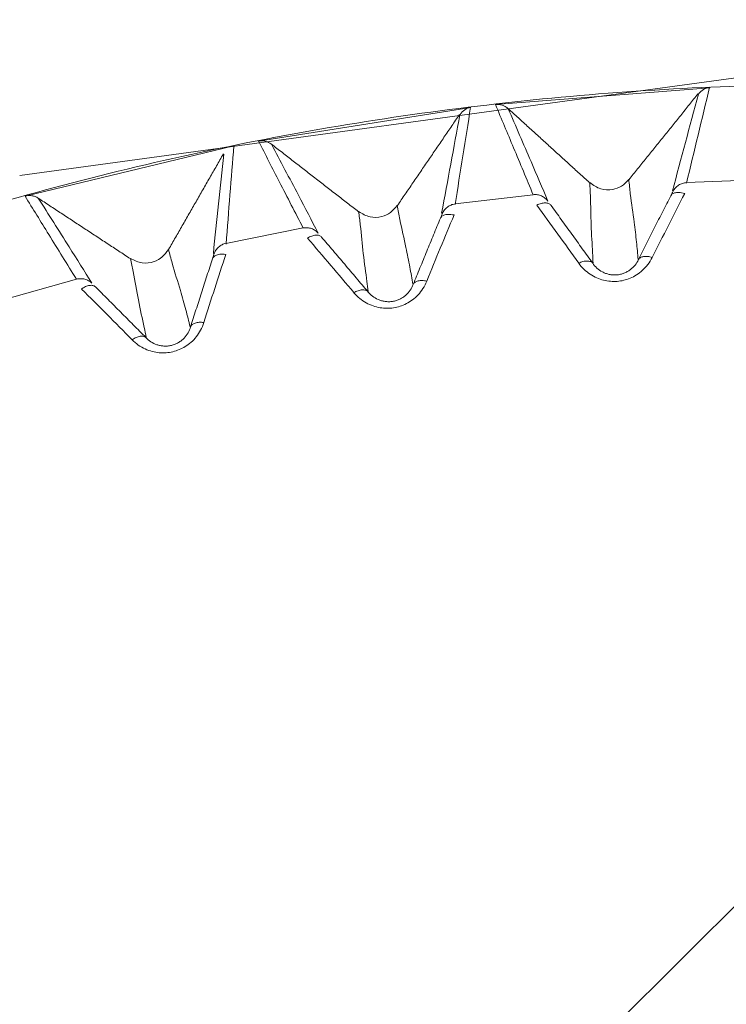
# Model space of a CAD drawing. Units: millimetres. Extents: x 216 to 933, y 111 to 764.
# Drawn here: x 387 to 394, y 240 to 249 of the extents above; entities that cross this region are included whole.
import ezdxf

# ---------------------------------------------------------------- set-up
doc = ezdxf.new("R2010")
doc.units = ezdxf.units.MM
doc.layers.add('1', color=7, linetype='Continuous', true_color=0xffffff)
doc.styles.add('kanji', font='simplex.shx', dxfattribs={"bigfont": 'bigfont.shx'})
doc.dimstyles.get("Standard").update_dxf_attribs({"dimtxt": 0.18, "dimasz": 0.18, "dimexe": 0.18, "dimexo": 0.0625, "dimgap": 0.09, "dimtad": 0, "dimtih": 1, "dimtoh": 1, "dimdec": 4, "dimzin": 0, "dimdsep": 46, "dimtxsty": 'Standard', "dimcen": 0.09, "dimadec": 0, "dimazin": 0, "dimtfac": 1, "dimtdec": 4, "dimtofl": 0, "dimtmove": 0, "dimatfit": 3, "dimfxl": 1, "dimtolj": 1, "dimtzin": 0, "dimarcsym": 0})

# ---------------------------------------------------------------- blocks, each defined once
blk = doc.blocks.new('_U3')
at = {"layer": '1', "color": 18, "lineweight": 25}
for p, q in [((301.197257, 276.885377), (239.697308, 276.885377)), ((242.697308, 276.885377), (241.893461, 273.885374)), ((242.697308, 220.085377), (242.697308, 276.885377)), ((242.697308, 276.885377), (243.501156, 273.88538)), ((242.697308, 220.085377), (241.893461, 223.085374)), ((242.697308, 220.085377), (243.501156, 223.08538)), ((357.728957, 220.085377), (239.697308, 220.085377))]:
    blk.add_line(p, q, dxfattribs=at)
at = {"layer": '1', "color": 18, "linetype": 'Continuous', "lineweight": 13, "insert": (243.578725, 235.277981), "char_height": 7, "attachment_point": 7, "rotation": 90, "line_spacing_factor": 0.903614, "style": 'kanji'}
blk.add_mtext('\\W0.8158;113.6', dxfattribs=at)
blk = doc.blocks.new('_Open')
at = {"color": 0, "linetype": 'ByBlock', "lineweight": -2}
for p, q in [((-1, 0.166667), (0, 0)), ((-1, -0.166667), (0, 0)), ((0, 0), (-1, 0))]:
    blk.add_line(p, q, dxfattribs=at)
blk = doc.blocks.new('_U4')
at = {"layer": '1', "color": 18, "lineweight": 25}
for p, q in [((301.197257, 276.885377), (221.001926, 276.885377)), ((224.001926, 276.885377), (223.198079, 273.885374)), ((224.001926, 164.435422), (224.001926, 276.885377)), ((224.001926, 276.885377), (224.805774, 273.88538)), ((224.001926, 164.435422), (223.198079, 167.435419)), ((224.001926, 164.435422), (224.805774, 167.435425)), ((394.229515, 164.435422), (221.001926, 164.435422))]:
    blk.add_line(p, q, dxfattribs=at)
at = {"layer": '1', "color": 18, "linetype": 'Continuous', "lineweight": 13, "insert": (224.883343, 207.453004), "char_height": 7, "attachment_point": 7, "rotation": 90, "line_spacing_factor": 0.903614, "style": 'kanji'}
blk.add_mtext('\\W0.8212;224.9', dxfattribs=at)
blk = doc.blocks.new('_U14')
at = {"layer": '1', "color": 18, "lineweight": 25}
for p, q in [((274.028957, 247.745677), (274.028957, 140.010796)), ((395.028957, 182.785377), (395.028957, 140.010796)), ((274.028957, 143.010796), (277.028954, 143.814644)), ((395.028957, 143.010796), (392.028954, 143.814644)), ((274.028957, 143.010796), (395.028957, 143.010796)), ((274.028957, 143.010796), (277.02896, 142.206949)), ((395.028957, 143.010796), (392.02896, 142.206949))]:
    blk.add_line(p, q, dxfattribs=at)
at = {"layer": '1', "color": 18, "linetype": 'Continuous', "lineweight": 13, "insert": (326.92652, 142.815379), "char_height": 7, "attachment_point": 7, "line_spacing_factor": 0.903614, "style": 'kanji'}
blk.add_mtext('\\W0.7674;242', dxfattribs=at)
blk = doc.blocks.new('_U15')
at = {"layer": '1', "color": 18, "lineweight": 25}
for p, q in [((274.028957, 247.745677), (274.028957, 111.435421)), ((516.028957, 247.745694), (516.028957, 111.435421)), ((274.028957, 114.435421), (277.028954, 115.239268)), ((516.028957, 114.435421), (513.028954, 115.239268)), ((274.028957, 114.435421), (516.028957, 114.435421)), ((274.028957, 114.435421), (277.02896, 113.631573)), ((516.028957, 114.435421), (513.02896, 113.631573))]:
    blk.add_line(p, q, dxfattribs=at)
at = {"layer": '1', "color": 18, "linetype": 'Continuous', "lineweight": 13, "insert": (387.42652, 114.240004), "char_height": 7, "attachment_point": 7, "line_spacing_factor": 0.903614, "style": 'kanji'}
blk.add_mtext('\\W0.7602;484', dxfattribs=at)
blk = doc.blocks.new('_U25')
at = {"layer": '1', "color": 18, "lineweight": 25}
for p, q in [((297.228957, 268.335377), (254.059598, 268.335377)), ((257.059598, 268.335377), (256.25575, 265.335374)), ((257.059598, 220.085377), (257.059598, 268.335377)), ((257.059598, 268.335377), (257.863445, 265.33538)), ((257.059598, 220.085377), (256.25575, 223.085374)), ((257.059598, 220.085377), (257.863445, 223.08538)), ((357.728957, 220.085377), (254.059598, 220.085377))]:
    blk.add_line(p, q, dxfattribs=at)
at = {"layer": '1', "color": 18, "linetype": 'Continuous', "lineweight": 13, "insert": (257.941015, 233.77746), "char_height": 7, "attachment_point": 7, "rotation": 90, "line_spacing_factor": 0.903614, "style": 'kanji'}
blk.add_mtext('\\W0.8299;96.5', dxfattribs=at)

msp = doc.modelspace()

# ---------------------------------------------------------------- linework, layer by layer
at = {"layer": '1', "color": 155, "linetype": 'Continuous', "lineweight": 18}
for p, q in [((395.0289, 248.4968), (387.426, 247.4615)), ((391.8245, 248.117), (393.805, 248.2729)), ((389.6333, 247.7791), (391.5954, 248.0899)), ((387.4754, 247.2704), (389.4071, 247.7341)), ((393.5911, 247.3951), (394.3178, 247.4237)), ((391.4511, 247.1981), (392.1734, 247.2836)), ((389.3332, 246.8337), (390.0465, 246.9756)), ((387.2503, 246.3043), (387.9503, 246.5017)), ((395.0289, 241.6905), (373.4022, 220.2068))]:
    msp.add_line(p, q, dxfattribs=at)
for radius, start, end in [(41, 119.6981, 270), (40.85, 119.75031, 270), (34.15, 90, 180), (34, 90, 180), (32.5, 0.14029, 180)]:
    msp.add_arc((395.029, 220.0854), radius, start, end, dxfattribs=at)
for points, knots in [([(395.0289, 248.3047), (394.1047, 248.3047), (393.1805, 248.2593), (391.341, 248.0781), (390.4257, 247.9423), (388.6129, 247.5817), (387.7153, 247.3569), (385.9465, 246.8203), (385.0753, 246.5086), (383.3676, 245.8013), (382.5311, 245.4056), (380.901, 244.5343), (380.1073, 244.0586), (378.5704, 243.0317), (377.8272, 242.4805), (376.3984, 241.3079), (375.7128, 240.6865), (374.4058, 239.3795), (373.7844, 238.6939), (372.6118, 237.2651), (372.0606, 236.5218), (371.0337, 234.985), (370.558, 234.1913), (369.6866, 232.5612), (369.291, 231.7247), (368.5837, 230.017), (368.2719, 229.1458), (367.7354, 227.377), (367.5105, 226.4794), (367.1499, 224.6665), (367.0142, 223.7513), (366.833, 221.9118), (366.7876, 220.9876), (366.7876, 219.1392), (366.833, 218.215), (367.0142, 216.3755), (367.1499, 215.4602), (367.5105, 213.6473), (367.7354, 212.7498), (368.2719, 210.981), (368.5837, 210.1097), (369.291, 208.4021), (369.6866, 207.5656), (370.558, 205.9355), (371.0337, 205.1418), (372.0606, 203.6049), (372.6118, 202.8617), (373.7844, 201.4329), (374.4058, 200.7473), (375.7128, 199.4403), (376.3984, 198.8189), (377.8272, 197.6462), (378.5704, 197.095), (380.1073, 196.0681), (380.901, 195.5924), (382.5311, 194.7211), (383.3676, 194.3255), (385.0753, 193.6181), (385.9465, 193.3064), (387.7153, 192.7699), (388.6129, 192.545), (390.4257, 192.1844), (391.341, 192.0486), (393.1805, 191.8675), (394.1047, 191.8221), (395.0289, 191.8221)], [0, 0, 0, 0, 0.03125, 0.03125, 0.0625, 0.0625, 0.09375, 0.09375, 0.125, 0.125, 0.15625, 0.15625, 0.1875, 0.1875, 0.21875, 0.21875, 0.25, 0.25, 0.28125, 0.28125, 0.3125, 0.3125, 0.34375, 0.34375, 0.375, 0.375, 0.40625, 0.40625, 0.4375, 0.4375, 0.46875, 0.46875, 0.5, 0.5, 0.53125, 0.53125, 0.5625, 0.5625, 0.59375, 0.59375, 0.625, 0.625, 0.65625, 0.65625, 0.6875, 0.6875, 0.71875, 0.71875, 0.75, 0.75, 0.78125, 0.78125, 0.8125, 0.8125, 0.84375, 0.84375, 0.875, 0.875, 0.90625, 0.90625, 0.9375, 0.9375, 0.96875, 0.96875, 1, 1, 1, 1]), ([(393.8046, 248.2768), (393.7846, 248.2737), (393.7652, 248.2667), (393.7304, 248.2461), (393.715, 248.2324), (393.7027, 248.2164)], [0, 0, 0, 0, 0.5, 0.5, 1, 1, 1, 1]), ([(391.9424, 248.0788), (391.9338, 248.0858), (391.9171, 248.0992), (391.8779, 248.1162), (391.8456, 248.1197), (391.8245, 248.1174), (391.8245, 248.1174)], [0, 0, 0, 0, 0.260998, 0.500933, 0.999023, 1, 1, 1, 1]), ([(391.8245, 248.1174), (391.8524, 248.0507), (391.9081, 247.9174), (391.9941, 247.7118), (392.0826, 247.5004), (392.1431, 247.3557), (392.1734, 247.2833)], [0, 0, 0, 0, 0.239688, 0.479401, 0.739685, 1, 1, 1, 1]), ([(391.5947, 248.0938), (391.5751, 248.0891), (391.5563, 248.0806), (391.5232, 248.0573), (391.5089, 248.0425), (391.4979, 248.0255)], [0, 0, 0, 0, 0.5, 0.5, 1, 1, 1, 1]), ([(391.9425, 248.0789), (392.013, 247.9159), (392.1358, 247.6316), (392.2574, 247.3461), (392.3092, 247.2243)], [0, 0, 0, 0, 0.573352, 1, 1, 1, 1]), ([(389.7539, 247.7503), (389.7447, 247.7565), (389.7271, 247.7686), (389.6866, 247.7825), (389.6541, 247.7835), (389.6333, 247.7795), (389.6333, 247.7795)], [0, 0, 0, 0, 0.261001, 0.500932, 0.999063, 1, 1, 1, 1]), ([(389.6333, 247.7795), (389.6657, 247.7163), (389.7307, 247.59), (389.832, 247.3928), (389.9373, 247.188), (390.0101, 247.0462), (390.0465, 246.9753)], [0, 0, 0, 0, 0.235584, 0.471192, 0.73558, 1, 1, 1, 1]), ([(389.754, 247.7504), (389.837, 247.5934), (389.9818, 247.3196), (390.1253, 247.0445), (390.1866, 246.9272)], [0, 0, 0, 0, 0.573352, 1, 1, 1, 1]), ([(392.6967, 247.3954), (392.6988, 247.3538), (392.7054, 247.2177), (392.7061, 247.0021), (392.7204, 246.7888), (392.7253, 246.6824), (392.7268, 246.6519)], [0, 0, 0, 0, 0.152705, 0.49993, 0.856553, 1, 1, 1, 1]), ([(393.0565, 247.4235), (393.0352, 247.4012), (392.9938, 247.358), (392.9013, 247.3252), (392.792, 247.3275), (392.7292, 247.3722), (392.6969, 247.3953)], [0, 0, 0, 0, 0.226397, 0.438703, 0.710961, 1, 1, 1, 1]), ([(393.1433, 246.6847), (393.1388, 246.7376), (393.1293, 246.8472), (393.1048, 247.0507), (393.0758, 247.2408), (393.0615, 247.3797), (393.057, 247.4241)], [0, 0, 0, 0, 0.237371, 0.491199, 0.837186, 1, 1, 1, 1]), ([(393.5908, 247.3953), (393.5779, 247.3946), (393.5652, 247.3922), (393.5406, 247.3843), (393.5289, 247.3788), (393.5072, 247.3649), (393.4973, 247.3566), (393.4799, 247.3376), (393.4724, 247.3271), (393.4664, 247.3157)], [0, 0, 0, 0, 0.25, 0.25, 0.5, 0.5, 0.75, 0.75, 1, 1, 1, 1]), ([(393.4663, 247.3155), (393.4652, 247.313), (393.4636, 247.3094), (393.4551, 247.2925), (393.4493, 247.2812), (393.4457, 247.2742)], [0, 0, 0, 0, 0.482836, 0.679649, 1, 1, 1, 1]), ([(393.4457, 247.2742), (393.449, 247.2787), (393.4566, 247.2895), (393.4798, 247.3013), (393.5191, 247.3072), (393.5545, 247.2989), (393.5738, 247.2943)], [0, 0, 0, 0, 0.163789, 0.385257, 0.664115, 1, 1, 1, 1]), ([(387.5978, 247.251), (387.5882, 247.2566), (387.5697, 247.2672), (387.5283, 247.2779), (387.4958, 247.2763), (387.4754, 247.2707), (387.4753, 247.2707)], [0, 0, 0, 0, 0.261003, 0.500931, 0.999113, 1, 1, 1, 1]), ([(387.4753, 247.2707), (387.5118, 247.2116), (387.5848, 247.0935), (387.7004, 246.9062), (387.8223, 246.7089), (387.9077, 246.5706), (387.9504, 246.5015)], [0, 0, 0, 0, 0.230352, 0.460729, 0.730348, 1, 1, 1, 1]), ([(387.5979, 247.2512), (387.693, 247.1012), (387.8588, 246.8396), (388.0235, 246.5766), (388.0938, 246.4644)], [0, 0, 0, 0, 0.573352, 1, 1, 1, 1]), ([(392.3092, 247.2243), (392.3015, 247.2346), (392.2924, 247.244), (392.2722, 247.26), (392.261, 247.2667), (392.2373, 247.2771), (392.2248, 247.2808), (392.1993, 247.2847), (392.1862, 247.2851), (392.1733, 247.2837)], [0, 0, 0, 0, 0.25, 0.25, 0.5, 0.5, 0.75, 0.75, 1, 1, 1, 1]), ([(392.3363, 247.1872), (392.3311, 247.1939), (392.3239, 247.1991), (392.3063, 247.2061), (392.2958, 247.2079), (392.2726, 247.2079), (392.2599, 247.206), (392.2335, 247.1989), (392.2198, 247.1936), (392.2062, 247.1869)], [0, 0, 0, 0, 0.25, 0.25, 0.5, 0.5, 0.75, 0.75, 1, 1, 1, 1]), ([(393.4452, 247.2745), (393.4203, 247.2252), (393.3706, 247.1268), (393.2958, 246.9788), (393.221, 246.8309), (393.1713, 246.7324), (393.1464, 246.6832)], [0, 0, 0, 0, 0.250012, 0.500038, 0.75003, 1, 1, 1, 1]), ([(393.2743, 246.7041), (393.3238, 246.8026), (393.4227, 246.9996), (393.5234, 247.1962), (393.5738, 247.2945)], [0, 0, 0, 0, 0.499683, 1, 1, 1, 1]), ([(390.5595, 247.1281), (390.5648, 247.0868), (390.582, 246.9517), (390.5997, 246.7368), (390.6307, 246.5253), (390.6439, 246.4196), (390.6477, 246.3893)], [0, 0, 0, 0, 0.152705, 0.49993, 0.856553, 1, 1, 1, 1]), ([(390.916, 247.1844), (390.8964, 247.1605), (390.8585, 247.1142), (390.7689, 247.0742), (390.6598, 247.0679), (390.5937, 247.1076), (390.5596, 247.128)], [0, 0, 0, 0, 0.226397, 0.438703, 0.710961, 1, 1, 1, 1]), ([(391.0605, 246.4547), (391.0518, 246.5071), (391.0337, 246.6156), (390.9934, 246.8165), (390.9495, 247.0038), (390.9244, 247.1411), (390.9164, 247.185)], [0, 0, 0, 0, 0.237371, 0.491199, 0.837186, 1, 1, 1, 1]), ([(391.4508, 247.1982), (391.438, 247.1965), (391.4255, 247.1931), (391.4017, 247.1833), (391.3904, 247.1769), (391.3699, 247.1613), (391.3606, 247.1522), (391.3447, 247.132), (391.3381, 247.1209), (391.333, 247.1091)], [0, 0, 0, 0, 0.25, 0.25, 0.5, 0.5, 0.75, 0.75, 1, 1, 1, 1]), ([(392.2062, 247.1869), (392.2713, 247.0977), (392.4015, 246.9193), (392.5301, 246.7401), (392.5943, 246.6506)], [0, 0, 0, 0, 0.500316, 1, 1, 1, 1]), ([(392.7238, 246.6501), (392.6915, 246.6948), (392.627, 246.7843), (392.5301, 246.9187), (392.4331, 247.0531), (392.3686, 247.1425), (392.3363, 247.1872)], [0, 0, 0, 0, 0.250006, 0.500008, 0.750004, 1, 1, 1, 1]), ([(391.3151, 247.0663), (391.2942, 247.0153), (391.2523, 246.9132), (391.1894, 246.7599), (391.1265, 246.6065), (391.0846, 246.5045), (391.0637, 246.4535)], [0, 0, 0, 0, 0.250012, 0.500038, 0.75003, 1, 1, 1, 1]), ([(391.1895, 246.4843), (391.2311, 246.5863), (391.3143, 246.7906), (391.3992, 246.9944), (391.4417, 247.0964)], [0, 0, 0, 0, 0.499683, 1, 1, 1, 1]), ([(391.3329, 247.1089), (391.332, 247.1063), (391.3307, 247.1026), (391.3236, 247.085), (391.3187, 247.0733), (391.3157, 247.0661)], [0, 0, 0, 0, 0.482828, 0.679642, 1, 1, 1, 1]), ([(391.3157, 247.0661), (391.3185, 247.0709), (391.3253, 247.0822), (391.3475, 247.0958), (391.3862, 247.1047), (391.4221, 247.0992), (391.4418, 247.0962)], [0, 0, 0, 0, 0.163789, 0.385257, 0.664115, 1, 1, 1, 1]), ([(390.1866, 246.9272), (390.1781, 246.9369), (390.1683, 246.9455), (390.1469, 246.9599), (390.1352, 246.9657), (390.1108, 246.9742), (390.098, 246.9768), (390.0722, 246.9788), (390.0592, 246.9781), (390.0465, 246.9758)], [0, 0, 0, 0, 0.25, 0.25, 0.5, 0.5, 0.75, 0.75, 1, 1, 1, 1]), ([(390.2165, 246.8923), (390.2108, 246.8986), (390.2032, 246.9032), (390.1851, 246.9088), (390.1745, 246.9098), (390.1514, 246.9079), (390.1389, 246.9051), (390.1131, 246.8959), (390.0998, 246.8896), (390.0868, 246.8818)], [0, 0, 0, 0, 0.25, 0.25, 0.5, 0.5, 0.75, 0.75, 1, 1, 1, 1]), ([(390.0868, 246.8818), (390.1587, 246.798), (390.3025, 246.6303), (390.4447, 246.4618), (390.5158, 246.3776)], [0, 0, 0, 0, 0.500316, 1, 1, 1, 1]), ([(390.6449, 246.3873), (390.6092, 246.4293), (390.5379, 246.5134), (390.4307, 246.6398), (390.3235, 246.7662), (390.2522, 246.8503), (390.2165, 246.8923)], [0, 0, 0, 0, 0.250006, 0.500008, 0.750004, 1, 1, 1, 1]), ([(388.8008, 246.7781), (388.7831, 246.7528), (388.749, 246.7036), (388.6628, 246.6567), (388.5545, 246.6419), (388.4855, 246.6763), (388.4499, 246.694)], [0, 0, 0, 0, 0.226397, 0.438703, 0.710961, 1, 1, 1, 1]), ([(389.0021, 246.062), (388.9893, 246.1136), (388.9628, 246.2203), (388.9068, 246.4174), (388.8484, 246.6007), (388.8126, 246.7356), (388.8011, 246.7788)], [0, 0, 0, 0, 0.237371, 0.491199, 0.837186, 1, 1, 1, 1]), ([(389.3328, 246.8338), (389.3202, 246.8311), (389.308, 246.8268), (389.285, 246.8151), (389.2743, 246.8078), (389.2551, 246.7907), (389.2465, 246.7809), (389.2323, 246.7595), (389.2266, 246.7479), (389.2224, 246.7357)], [0, 0, 0, 0, 0.25, 0.25, 0.5, 0.5, 0.75, 0.75, 1, 1, 1, 1]), ([(388.4498, 246.694), (388.4583, 246.6533), (388.4861, 246.5199), (388.5206, 246.3071), (388.568, 246.0986), (388.5896, 245.9943), (388.5957, 245.9644)], [0, 0, 0, 0, 0.152705, 0.49993, 0.856553, 1, 1, 1, 1]), ([(389.2079, 246.6917), (389.1911, 246.6392), (389.1573, 246.5342), (389.1066, 246.3763), (389.0559, 246.2185), (389.0222, 246.1135), (389.0054, 246.061)], [0, 0, 0, 0, 0.250012, 0.500038, 0.75003, 1, 1, 1, 1]), ([(389.1284, 246.1016), (389.1619, 246.2066), (389.2287, 246.4168), (389.2974, 246.6266), (389.3318, 246.7316)], [0, 0, 0, 0, 0.499683, 1, 1, 1, 1]), ([(389.2223, 246.7355), (389.2216, 246.7329), (389.2207, 246.7291), (389.2149, 246.711), (389.211, 246.699), (389.2085, 246.6915)], [0, 0, 0, 0, 0.482865, 0.679673, 1, 1, 1, 1]), ([(389.2085, 246.6915), (389.211, 246.6965), (389.2168, 246.7083), (389.2379, 246.7236), (389.2758, 246.7356), (389.3121, 246.7329), (389.3319, 246.7314)], [0, 0, 0, 0, 0.163789, 0.385257, 0.664115, 1, 1, 1, 1]), ([(392.7234, 246.6496), (392.7185, 246.6558), (392.7117, 246.661), (392.6942, 246.6682), (392.6835, 246.6702), (392.6598, 246.6704), (392.6468, 246.6685), (392.6203, 246.6616), (392.607, 246.6565), (392.5943, 246.6504)], [0, 0, 0, 0, 0.25, 0.25, 0.5, 0.5, 0.75, 0.75, 1, 1, 1, 1]), ([(393.147, 246.6829), (393.1386, 246.6656), (393.1281, 246.6489), (393.1028, 246.6175), (393.0879, 246.6028), (393.0621, 246.5834), (393.053, 246.5774), (393.0336, 246.5665), (393.0234, 246.5616), (393.0021, 246.5533), (392.991, 246.5499), (392.9683, 246.5447), (392.9567, 246.5429), (392.9333, 246.541), (392.9215, 246.541), (392.8982, 246.5426), (392.8868, 246.5443), (392.8644, 246.5491), (392.8536, 246.5523), (392.8328, 246.56), (392.8228, 246.5645), (392.7943, 246.5797), (392.7773, 246.5918), (392.7474, 246.6189), (392.7344, 246.6338), (392.7234, 246.6496)], [0, 0, 0, 0, 0.125, 0.125, 0.25, 0.25, 0.3125, 0.3125, 0.375, 0.375, 0.4375, 0.4375, 0.5, 0.5, 0.5625, 0.5625, 0.625, 0.625, 0.6875, 0.6875, 0.75, 0.75, 0.875, 0.875, 1, 1, 1, 1]), ([(393.1464, 246.6832), (393.1506, 246.6906), (393.1569, 246.6969), (393.1732, 246.7066), (393.1832, 246.71), (393.2059, 246.7137), (393.2187, 246.714), (393.2457, 246.7114), (393.26, 246.7084), (393.2743, 246.7041)], [0, 0, 0, 0, 0.25, 0.25, 0.5, 0.5, 0.75, 0.75, 1, 1, 1, 1]), ([(388.0938, 246.4644), (388.0846, 246.4734), (388.0741, 246.4812), (388.0516, 246.4939), (388.0396, 246.4988), (388.0145, 246.5054), (388.0016, 246.507), (387.9757, 246.5069), (387.9628, 246.5052), (387.9503, 246.5019)], [0, 0, 0, 0, 0.25, 0.25, 0.5, 0.5, 0.75, 0.75, 1, 1, 1, 1]), ([(391.0637, 246.4534), (391.0672, 246.4611), (391.073, 246.4679), (391.0885, 246.4789), (391.0982, 246.4831), (391.1206, 246.4886), (391.1333, 246.4898), (391.1604, 246.4893), (391.1749, 246.4875), (391.1895, 246.4843)], [0, 0, 0, 0, 0.25, 0.25, 0.5, 0.5, 0.75, 0.75, 1, 1, 1, 1]), ([(388.1264, 246.4321), (388.1202, 246.4379), (388.1123, 246.4419), (388.0937, 246.446), (388.0831, 246.4462), (388.0602, 246.4425), (388.048, 246.4387), (388.023, 246.4275), (388.0102, 246.4202), (387.9979, 246.4114)], [0, 0, 0, 0, 0.25, 0.25, 0.5, 0.5, 0.75, 0.75, 1, 1, 1, 1]), ([(387.9979, 246.4114), (388.0762, 246.3334), (388.2327, 246.1776), (388.3877, 246.0208), (388.4651, 245.9424)], [0, 0, 0, 0, 0.500316, 1, 1, 1, 1]), ([(388.5931, 245.9622), (388.5542, 246.0013), (388.4765, 246.0795), (388.3597, 246.1971), (388.2429, 246.3147), (388.1652, 246.3929), (388.1264, 246.4321)], [0, 0, 0, 0, 0.250006, 0.500008, 0.750004, 1, 1, 1, 1]), ([(390.6446, 246.3867), (390.6392, 246.3925), (390.632, 246.3972), (390.614, 246.403), (390.6032, 246.4042), (390.5796, 246.4025), (390.5667, 246.3996), (390.5409, 246.3906), (390.5279, 246.3845), (390.5158, 246.3775)], [0, 0, 0, 0, 0.25, 0.25, 0.5, 0.5, 0.75, 0.75, 1, 1, 1, 1]), ([(391.0642, 246.4532), (391.0572, 246.4353), (391.0481, 246.4178), (391.0253, 246.3845), (391.0116, 246.3687), (390.9875, 246.3473), (390.9788, 246.3406), (390.9604, 246.3282), (390.9506, 246.3226), (390.93, 246.3127), (390.9192, 246.3084), (390.897, 246.3014), (390.8855, 246.2986), (390.8623, 246.295), (390.8506, 246.294), (390.8273, 246.2938), (390.8157, 246.2946), (390.7931, 246.2977), (390.782, 246.3), (390.7606, 246.306), (390.7503, 246.3098), (390.7208, 246.3226), (390.7028, 246.3334), (390.6709, 246.3581), (390.6568, 246.3719), (390.6446, 246.3867)], [0, 0, 0, 0, 0.125, 0.125, 0.25, 0.25, 0.3125, 0.3125, 0.375, 0.375, 0.4375, 0.4375, 0.5, 0.5, 0.5625, 0.5625, 0.625, 0.625, 0.6875, 0.6875, 0.75, 0.75, 0.875, 0.875, 1, 1, 1, 1]), ([(389.006, 246.0608), (389.0003, 246.0424), (388.9926, 246.0242), (388.9725, 245.9892), (388.9601, 245.9724), (388.9377, 245.9492), (388.9296, 245.9418), (388.9122, 245.9281), (388.9029, 245.9217), (388.8831, 245.9101), (388.8727, 245.905), (388.8511, 245.8963), (388.8399, 245.8927), (388.8171, 245.8872), (388.8054, 245.8853), (388.7822, 245.8833), (388.7706, 245.8831), (388.7478, 245.8844), (388.7366, 245.8859), (388.7148, 245.8903), (388.7043, 245.8932), (388.6738, 245.9036), (388.655, 245.913), (388.6212, 245.9351), (388.6061, 245.9478), (388.5928, 245.9616)], [0, 0, 0, 0, 0.125, 0.125, 0.25, 0.25, 0.3125, 0.3125, 0.375, 0.375, 0.4375, 0.4375, 0.5, 0.5, 0.5625, 0.5625, 0.625, 0.625, 0.6875, 0.6875, 0.75, 0.75, 0.875, 0.875, 1, 1, 1, 1]), ([(389.0054, 246.061), (389.0083, 246.0689), (389.0135, 246.0761), (389.0281, 246.0883), (389.0374, 246.0932), (389.0593, 246.1004), (389.0719, 246.1027), (389.099, 246.1043), (389.1135, 246.1037), (389.1284, 246.1016)], [0, 0, 0, 0, 0.25, 0.25, 0.5, 0.5, 0.75, 0.75, 1, 1, 1, 1]), ([(388.5928, 245.9616), (388.587, 245.9669), (388.5794, 245.971), (388.561, 245.9754), (388.5502, 245.9757), (388.5267, 245.9722), (388.5141, 245.9683), (388.4891, 245.9574), (388.4767, 245.9502), (388.4652, 245.9423)], [0, 0, 0, 0, 0.25, 0.25, 0.5, 0.5, 0.75, 0.75, 1, 1, 1, 1])]:
    msp.add_open_spline(points, degree=3, knots=knots, dxfattribs=at)
for points, degree in [([(393.0587, 247.4225), (393.6965, 248.2155)], 1), ([(393.7001, 248.2129), (393.6202, 247.915), (393.5404, 247.6172), (393.4607, 247.3193)], 3), ([(393.591, 247.3887), (393.6622, 247.6853), (393.7333, 247.9813), (393.8045, 248.2768)], 3), ([(390.9182, 247.1836), (391.4918, 248.0242)], 1), ([(391.4515, 247.1917), (391.4992, 247.4929), (391.5469, 247.7936), (391.5947, 248.0938)], 3), ([(391.9425, 248.0789), (392.6952, 247.3937)], 1), ([(391.4956, 248.0219), (391.4394, 247.7187), (391.3832, 247.4155), (391.327, 247.1122)], 3), ([(388.8031, 246.7775), (389.3089, 247.6605)], 1), ([(389.3341, 246.8274), (389.3579, 247.1315), (389.3819, 247.435), (389.4061, 247.7379)], 3), ([(389.7539, 247.7503), (390.558, 247.1263)], 1), ([(389.3129, 247.6585), (389.2806, 247.3518), (389.2484, 247.0451), (389.2162, 246.7384)], 3), ([(387.5979, 247.2511), (388.4485, 246.6921)], 1), ([(392.5943, 246.6504), (392.6094, 246.6294), (392.6423, 246.5914), (392.6995, 246.5457), (392.7609, 246.5123), (392.8242, 246.4909), (392.887, 246.4807), (392.9489, 246.4806), (393.0099, 246.4901), (393.0702, 246.5096), (393.1293, 246.5401), (393.1852, 246.5824), (393.2352, 246.6368), (393.2625, 246.6803), (393.2744, 246.704)], 3), ([(390.5158, 246.3775), (390.5325, 246.3576), (390.5683, 246.3224), (390.6289, 246.2813), (390.6928, 246.2528), (390.7575, 246.2365), (390.821, 246.2312), (390.8827, 246.236), (390.9427, 246.2502), (391.0013, 246.2744), (391.0578, 246.3095), (391.1102, 246.356), (391.1558, 246.4142), (391.1796, 246.4596), (391.1896, 246.4842)], 3), ([(388.4652, 245.9423), (388.4833, 245.9238), (388.5218, 245.8915), (388.5854, 245.8552), (388.6513, 245.8319), (388.7172, 245.8207), (388.7808, 245.8204), (388.842, 245.83), (388.9007, 245.8489), (388.9572, 245.8776), (389.0108, 245.917), (389.0594, 245.9675), (389.1003, 246.0291), (389.1205, 246.0762), (389.1284, 246.1015)], 3)]:
    msp.add_open_spline(points, degree=degree, dxfattribs=at)

# ---------------------------------------------------------------- dimensions: what is measured, and where the dimension line sits
at = {"layer": '1', "color": 18, "linetype": 'Continuous', "lineweight": 13}
for base, p1, p2, picture, middle in [((224.0019, 164.4354), (316.4507, 276.8854), (395.0295, 164.4354), '_U4', (224.0019, 220.6604)), ((242.6973, 220.0854), (310.7088, 276.8854), (395.029, 220.0854), '_U3', (242.6973, 248.4854)), ((257.0596, 268.3354), (395.029, 220.0854), (298.029, 268.3354), '_U25', (257.0596, 244.2104))]:
    dim = msp.add_linear_dim(base=base, p1=p1, p2=p2, angle=90, dimstyle='Standard', override={"dimtxt": 7, "dimasz": 3, "dimexe": 3, "dimexo": 0.8, "dimgap": 1.75, "dimtad": 1, "dimtih": 0, "dimtoh": 0, "dimdec": 2, "dimlfac": 2, "dimzin": 8, "dimdsep": 46, "dimlunit": 2, "dimtxsty": 'kanji', "dimblk1": 'Open', "dimblk2": 'Open', "dimsah": 1, "dimse1": 0, "dimse2": 0, "dimsd1": 0, "dimsd2": 0, "dimclrd": 18, "dimclre": 18, "dimclrt": 18, "dimtol": 0, "dimtm": -0.1, "dimtfac": 0.274286, "dimtdec": 2, "dimtofl": 1, "dimtmove": 0, "dimtzin": 8, "dimlwd": 25, "dimlwe": 25}, dxfattribs=at)
    dim.commit()
    dim.dimension.update_dxf_attribs({"geometry": picture, "text_midpoint": middle, "dimtype": 160})
for base, p2, picture, middle in [((395.029, 143.0108), (395.029, 220.0854), '_U14', (334.529, 143.0108)), ((516.029, 114.4354), (516.029, 248.5457), '_U15', (395.029, 114.4354))]:
    dim = msp.add_linear_dim(base=base, p1=(274.029, 248.5457), p2=p2, dimstyle='Standard', override={"dimtxt": 7, "dimasz": 3, "dimexe": 3, "dimexo": 0.8, "dimgap": 1.75, "dimtad": 1, "dimtih": 1, "dimtoh": 0, "dimdec": 2, "dimlfac": 2, "dimzin": 8, "dimdsep": 46, "dimlunit": 2, "dimtxsty": 'kanji', "dimblk1": 'Open', "dimblk2": 'Open', "dimsah": 1, "dimse1": 0, "dimse2": 0, "dimsd1": 0, "dimsd2": 0, "dimclrd": 18, "dimclre": 18, "dimclrt": 18, "dimtol": 0, "dimtm": -0.1, "dimtfac": 0.274286, "dimtdec": 2, "dimtofl": 1, "dimtmove": 0, "dimtzin": 8, "dimlwd": 25, "dimlwe": 25}, dxfattribs=at)
    dim.commit()
    dim.dimension.update_dxf_attribs({"geometry": picture, "text_midpoint": middle, "dimtype": 160})

doc.saveas('drawing.dxf')
